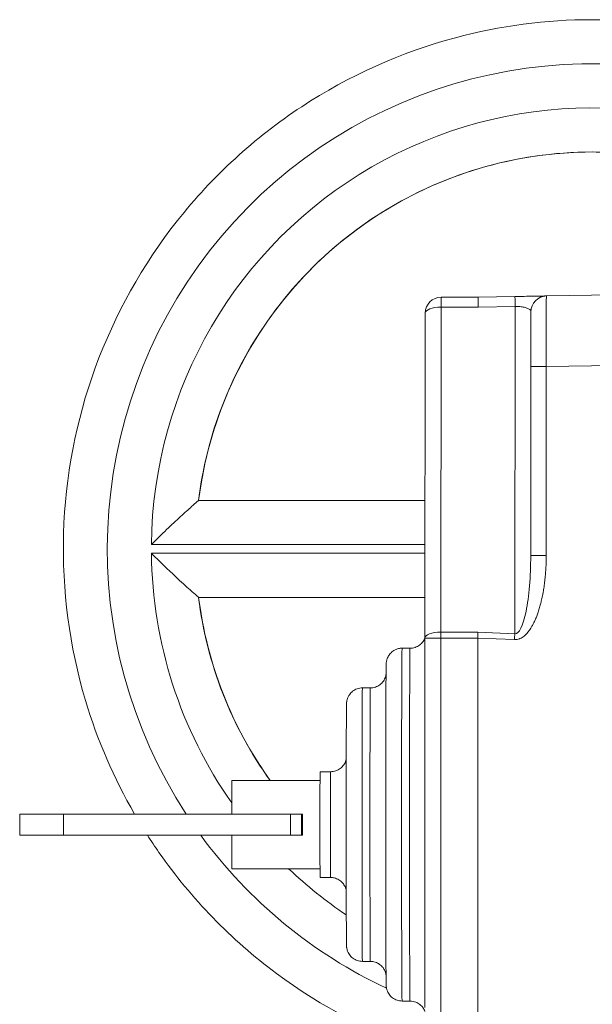
# Model space of a CAD drawing. Units: inches. Extents: x 15 to 220, y -56 to 272.
# Drawn here: x 91 to 94, y -16 to -10 of the extents above; entities that cross this region are included whole.
import ezdxf

# ---------------------------------------------------------------- set-up
doc = ezdxf.new("R2010")
doc.units = ezdxf.units.IN
doc.header["$MEASUREMENT"] = 0

# ---------------------------------------------------------------- blocks, each defined once
blk = doc.blocks.new('6_INCH_FCA2_RIGHT')
at = {"color": 0, "linetype": 'Continuous', "lineweight": 0, "extrusion": (2.22045e-16, 1, -2.22045e-16)}
for p, q in [((-7.8563, 7.438), (-7.8557, 7.438)), ((-8.7132, 5.8651), (-8.5032, 5.8651)), ((-8.5032, 5.8651), (-8.2948, 5.8687)), ((-7.3461, 5.8853), (-8.1161, 5.8719)), ((-8.7157, 3.9663), (-8.7134, 5.8085)), ((-8.7134, 5.8085), (-8.5027, 5.8085)), ((-8.5027, 5.8085), (-8.2934, 5.8122)), ((-8.2957, 3.9571), (-8.2934, 5.8122)), ((-8.8054, 3.933), (-8.8032, 5.7752)), ((-8.2054, 5.4719), (-8.1173, 5.4719)), ((-8.2054, 5.4719), (-8.2054, 4.4005)), ((-7.3473, 5.4854), (-8.1173, 5.4719)), ((-8.1173, 5.4719), (-8.1173, 4.4005)), ((-8.8045, 4.713), (-10.0894, 4.713)), ((-8.8048, 4.463), (-10.3569, 4.463)), ((-10.3569, 4.413), (-8.8048, 4.413)), ((-8.2054, 4.4005), (-8.1173, 4.4005)), ((-10.0894, 4.163), (-8.8051, 4.163)), ((-8.5049, 3.9663), (-8.7157, 3.9663)), ((-8.2957, 3.9571), (-8.5049, 3.9663)), ((-8.8054, 3.9329), (-8.7157, 3.9329)), ((-8.8054, 1.8379), (-8.8054, 3.9329)), ((-8.5057, 3.9328), (-8.7157, 3.9329)), ((-8.7157, 1.8143), (-8.7157, 3.9329)), ((-8.2973, 3.9237), (-8.5057, 3.9328)), ((-8.5057, 1.8143), (-8.5057, 3.9328)), ((-8.89, 3.875), (-8.935, 3.875)), ((-9.115, 3.65), (-9.16, 3.65)), ((-9.34, 3.175), (-9.4, 3.175)), ((-9.4005, 3.125), (-9.9, 3.125)), ((-11.104, 2.935), (-10.8547, 2.935)), ((-11.104, 2.935), (-11.104, 2.815)), ((-9.5673, 2.935), (-10.8547, 2.935)), ((-10.8547, 2.935), (-10.8547, 2.815)), ((-9.5673, 2.935), (-9.5046, 2.935)), ((-9.5673, 2.935), (-9.5673, 2.815)), ((-9.5007, 2.935), (-9.5046, 2.935)), ((-9.5046, 2.935), (-9.5046, 2.815)), ((-11.104, 2.815), (-10.8547, 2.815)), ((-9.5673, 2.815), (-10.8547, 2.815)), ((-9.5673, 2.815), (-9.5046, 2.815)), ((-9.5007, 2.815), (-9.5046, 2.815)), ((-9.4005, 2.625), (-9.9, 2.625)), ((-9.34, 2.575), (-9.4, 2.575)), ((-9.115, 2.1), (-9.16, 2.1)), ((-8.89, 1.875), (-8.935, 1.875))]:
    blk.add_line(p, q, dxfattribs=at)
at = {"color": 0, "linetype": 'Continuous', "lineweight": 0, "extrusion": (-4.93038e-32, -2.22045e-16, -1)}
blk.add_arc((8.7132, 5.7751), 0.09, 0.069, 90, dxfattribs=at)
at = {"color": 0, "linetype": 'Continuous', "lineweight": 0}
for centre, major_axis, ratio, start_param, end_param in [((-7.8563, 4.438), (0, 3), 0.999995, -1.570796, 0), ((-7.857, 4.438), (0, 2.75), 0.999995, -1.570796, 2.14903), ((-7.8557, 4.438), (-0.0006, 2.25), 0.999995, 0, 1.448), ((-8.7132, 5.7751), (0, 0.09), 0.003012, 0, 1.19029), ((-8.1145, 5.7819), (0, 0.09), 0.999995, 0.017452, 1.570795), ((-7.8557, 4.438), (0, -2.25), 0.999995, -1.448268, -0.947696), ((-8.7154, 3.9329), (-0.09, 0.0001), 0.371389, -1.567553, 0), ((-8.2954, 3.9237), (-0.0039, -0.0899), 0.020444, -1.950791, -1.569904), ((-9.115, 2.875), (0, 0.775), 0.003012, 0, 3.141593), ((-9.34, 2.875), (0, 0.3), 0.003012, 0, 3.141593), ((-7.857, 4.438), (0, -2.75), 0.999995, -0.939512, -0.43795), ((-9.9, 2.875), (0, -0.25), 0.003012, -1.32843, 0)]:
    blk.add_ellipse(centre, major_axis=major_axis, ratio=ratio, start_param=start_param, end_param=end_param, dxfattribs=at)
at = {"color": 0, "linetype": 'Continuous', "lineweight": 0, "extrusion": (-4.93038e-32, -2.22045e-16, -1)}
for centre, major_axis, ratio, start_param, end_param in [((-7.857, 4.438), (0, 2.5), 0.999995, -1.560796, 0.513599), ((-7.8563, 4.438), (0, 2.25), 0.999995, -1.448268, 0), ((-8.7132, 5.7751), (-0.09, 0.0001), 0.371389, 0, 1.567553), ((-7.857, 4.438), (0, 2.5), 0.999995, -2.184657, -1.580796), ((-7.8563, 4.438), (0, 2.25), 0.999995, -2.193897, -1.693325), ((-8.7154, 3.9329), (0, 0.09), 0.003012, -1.570796, -1.19029), ((-8.935, 2.875), (0, 1), 0.003012, -1.570796, 0), ((-8.89, 2.875), (0, 1), 0.003012, -1.570796, 0), ((-9.16, 2.875), (0, -0.775), 0.003012, 0, 3.141593), ((-9.4, 2.875), (0, 0.3), 0.003012, -1.570796, 0), ((-9.9, 2.875), (0, 0.25), 0.003012, -1.32843, 0), ((-9.5, 2.875), (0, 0.25), 0.003012, -1.813162, -1.32843), ((-9.4, 2.875), (0, -0.3), 0.003012, 0, 1.570796), ((-8.935, 2.875), (0, -1), 0.003012, 0, 1.570796), ((-8.89, 2.875), (0, -1), 0.003012, 0, 1.570796), ((-7.857, 4.438), (0, 2.5), 0.999995, -2.54996, -2.382121)]:
    blk.add_ellipse(centre, major_axis=major_axis, ratio=ratio, start_param=start_param, end_param=end_param, dxfattribs=at)
at = {"color": 0, "linetype": 'Continuous', "lineweight": 0, "extrusion": (-4.85334e-32, -2.22045e-16, -1)}
blk.add_ellipse((-8.2932, 5.7787), major_axis=(-0.0016, 0.09), ratio=0.00397, start_param=0, end_param=1.190299, dxfattribs=at)
at = {"color": 0, "linetype": 'Continuous', "lineweight": 0, "extrusion": (-5.01705e-32, -2.22045e-16, -1)}
blk.add_ellipse((-8.2954, 4.4084), major_axis=(0.0014, -0.4513), ratio=0.199376, start_param=-1.552791, end_param=0.018012, dxfattribs=at)
at = {"color": 0, "linetype": 'Continuous', "lineweight": 0}
for points, knots in [([(-10.4526, 2.935), (-10.5698, 3.1375), (-10.6632, 3.3537), (-10.8221, 3.8844), (-10.8643, 4.2057), (-10.8457, 4.8455), (-10.7847, 5.1638), (-10.5657, 5.7651), (-10.4077, 6.0481), (-10.0107, 6.5501), (-9.7717, 6.769), (-9.237, 7.1206), (-8.9413, 7.2532), (-8.3795, 7.4036), (-8.1179, 7.438), (-7.8563, 7.438)], [5.758431, 5.758431, 5.758431, 5.758431, 5.992389, 5.992389, 6.312389, 6.312389, 6.632389, 6.632389, 6.952389, 6.952389, 7.272389, 7.272389, 7.592389, 7.592389, 7.853982, 7.853982, 7.853982, 7.853982]), ([(-10.0888, 4.713), (-10.0623, 4.9286), (-10.0043, 5.1403), (-9.8302, 5.5384), (-9.7142, 5.7247), (-9.4337, 6.0565), (-9.2692, 6.202), (-8.9056, 6.4398), (-8.7065, 6.5322), (-8.2903, 6.6563), (-8.0733, 6.6879), (-7.8563, 6.688)], [0.122528, 0.122528, 0.122528, 0.122528, 0.412182, 0.412182, 0.701836, 0.701836, 0.991489, 0.991489, 1.281143, 1.281143, 1.570529, 1.570529, 1.570529, 1.570529]), ([(-7.8563, 6.688), (-7.7961, 6.688), (-7.736, 6.6856), (-7.616, 6.6759), (-7.5563, 6.6687), (-7.4375, 6.6495), (-7.3785, 6.6375), (-7.2616, 6.6088), (-7.2038, 6.5921), (-7.0896, 6.5542), (-7.0333, 6.5329), (-6.9779, 6.5094)], [1.5707963, 1.5707963, 1.5707963, 1.5707963, 1.6510104, 1.6510104, 1.7312244, 1.7312244, 1.8114385, 1.8114385, 1.8916525, 1.8916525, 1.9718666, 1.9718666, 1.9718666, 1.9718666]), ([(-8.5032, 5.8651), (-8.5032, 5.8651), (-8.5034, 5.8627), (-8.5034, 5.8581), (-8.5034, 5.8535), (-8.5032, 5.8467), (-8.5031, 5.8382), (-8.5029, 5.8297), (-8.5028, 5.8196), (-8.5027, 5.8085)], [0.0000213, 0.0000213, 0.0000213, 0.0000213, 0.3333333, 0.3333333, 0.3333333, 0.6666667, 0.6666667, 0.6666667, 1, 1, 1, 1]), ([(-8.2418, 5.8697), (-8.2418, 5.8697), (-8.2417, 5.8697), (-8.2417, 5.8697), (-8.2256, 5.8699), (-8.2099, 5.8702), (-8.1955, 5.8705)], [0.1993387, 0.1993387, 0.1993387, 0.1993387, 0.2, 0.2, 0.2, 0.3868833, 0.3868833, 0.3868833, 0.3868833]), ([(-8.1955, 5.8705), (-8.1799, 5.8707), (-8.166, 5.871), (-8.1533, 5.8712), (-8.1521, 5.8712), (-8.1509, 5.8712)], [0, 0, 0, 0, 0.05732575, 0.05732575, 0.0635529, 0.0635529, 0.0635529, 0.0635529]), ([(-8.1267, 5.8717), (-8.123, 5.8717), (-8.1202, 5.8718), (-8.1181, 5.8718), (-8.118, 5.8718), (-8.1178, 5.8718)], [0, 0, 0, 0, 0.03392046, 0.03392046, 0.03718462, 0.03718462, 0.03718462, 0.03718462]), ([(-8.1161, 5.8719), (-8.1163, 5.8719), (-8.1165, 5.8678), (-8.1167, 5.8603), (-8.1169, 5.8528), (-8.117, 5.8421), (-8.1172, 5.828), (-8.1173, 5.8139), (-8.1174, 5.7964), (-8.1175, 5.7762), (-8.1176, 5.7561), (-8.1176, 5.7333), (-8.1177, 5.7101), (-8.1177, 5.6868), (-8.1177, 5.6632), (-8.1177, 5.6389), (-8.1177, 5.6147), (-8.1176, 5.5899), (-8.1176, 5.5622), (-8.1175, 5.5345), (-8.1174, 5.5039), (-8.1173, 5.4719)], [0.0000306, 0.0000306, 0.0000306, 0.0000306, 0.1428571, 0.1428571, 0.1428571, 0.2857143, 0.2857143, 0.2857143, 0.4285714, 0.4285714, 0.4285714, 0.5714286, 0.5714286, 0.5714286, 0.7142857, 0.7142857, 0.7142857, 0.8571429, 0.8571429, 0.8571429, 1, 1, 1, 1]), ([(-8.2934, 5.8122), (-8.2845, 5.8125), (-8.2756, 5.8123), (-8.2669, 5.8116), (-8.2582, 5.8109), (-8.2499, 5.8097), (-8.2423, 5.808), (-8.2347, 5.8063), (-8.2278, 5.8041), (-8.222, 5.8015), (-8.2162, 5.7989), (-8.2116, 5.7958), (-8.2085, 5.7925), (-8.2065, 5.7904), (-8.2051, 5.7882), (-8.2044, 5.7859)], [0, 0, 0, 0, 0.2, 0.2, 0.2, 0.4, 0.4, 0.4, 0.6, 0.6, 0.6, 0.8, 0.8, 0.8, 0.9260201, 0.9260201, 0.9260201, 0.9260201]), ([(-8.2045, 5.7819), (-8.2046, 5.7819), (-8.2047, 5.7787), (-8.2047, 5.7729), (-8.2048, 5.7672), (-8.2049, 5.7588), (-8.2049, 5.7479), (-8.205, 5.7369), (-8.2051, 5.7234), (-8.2051, 5.7078), (-8.2052, 5.6922), (-8.2052, 5.6745), (-8.2053, 5.6565), (-8.2053, 5.6385), (-8.2053, 5.6202), (-8.2053, 5.6014), (-8.2054, 5.5826), (-8.2054, 5.5633), (-8.2054, 5.5419), (-8.2054, 5.5205), (-8.2054, 5.497), (-8.2054, 5.4719)], [0, 0, 0, 0, 0.1428571, 0.1428571, 0.1428571, 0.2857143, 0.2857143, 0.2857143, 0.4285714, 0.4285714, 0.4285714, 0.5714286, 0.5714286, 0.5714286, 0.7142857, 0.7142857, 0.7142857, 0.8571429, 0.8571429, 0.8571429, 1, 1, 1, 1]), ([(-10.0894, 4.713), (-10.0895, 4.713), (-10.0928, 4.7102), (-10.1059, 4.6986), (-10.1165, 4.6892), (-10.1468, 4.662), (-10.1686, 4.6423), (-10.2164, 4.5982), (-10.2433, 4.573), (-10.2987, 4.5201), (-10.3278, 4.4918), (-10.3566, 4.4633), (-10.3568, 4.4631), (-10.3569, 4.463)], [1.395028, 1.395028, 1.395028, 1.395028, 1.60035, 1.60035, 1.841121, 1.841121, 2.175917, 2.175917, 2.536834, 2.536834, 2.912973, 2.912973, 2.914924, 2.914924, 2.914924, 2.914924]), ([(-10.0894, 4.163), (-10.0894, 4.163), (-10.0894, 4.163), (-10.0895, 4.163), (-10.0933, 4.1663), (-10.1087, 4.1798), (-10.1218, 4.1915), (-10.1595, 4.2254), (-10.1879, 4.2513), (-10.262, 4.3205), (-10.3093, 4.3658), (-10.3566, 4.4127), (-10.3568, 4.4129), (-10.3569, 4.413)], [-1.395027, -1.395027, -1.395027, -1.395027, -1.393446, -1.393446, -1.175848, -1.175848, -0.898326, -0.898326, -0.506126, -0.506126, 0, 0, 0.001594, 0.001594, 0.001594, 0.001594]), ([(-8.2973, 3.9237), (-8.2922, 3.9235), (-8.2871, 3.9239), (-8.282, 3.9248), (-8.2779, 3.9255), (-8.2739, 3.9267), (-8.2698, 3.9282), (-8.269, 3.9285), (-8.2681, 3.9288), (-8.2673, 3.9292), (-8.2627, 3.9311), (-8.2581, 3.9335), (-8.2537, 3.9363), (-8.2499, 3.9386), (-8.2462, 3.9413), (-8.2426, 3.9442), (-8.2423, 3.9445), (-8.2419, 3.9448), (-8.2415, 3.9451), (-8.2379, 3.9481), (-8.2343, 3.9514), (-8.2309, 3.955), (-8.2276, 3.9583), (-8.2245, 3.9618), (-8.2214, 3.9655), (-8.2203, 3.9669), (-8.2192, 3.9683), (-8.2181, 3.9697), (-8.2163, 3.972), (-8.2145, 3.9744), (-8.2127, 3.9768), (-8.2098, 3.9808), (-8.207, 3.985), (-8.2043, 3.9894), (-8.2016, 3.9936), (-8.199, 3.998), (-8.1964, 4.0025), (-8.1961, 4.003), (-8.1959, 4.0035), (-8.1956, 4.004), (-8.1926, 4.0095), (-8.1896, 4.0151), (-8.1868, 4.021), (-8.1837, 4.0272), (-8.1808, 4.0337), (-8.1779, 4.0404), (-8.1777, 4.0408), (-8.1776, 4.0412), (-8.1774, 4.0417), (-8.1746, 4.0483), (-8.1719, 4.055), (-8.1693, 4.062), (-8.1664, 4.0698), (-8.1636, 4.0778), (-8.1609, 4.0861), (-8.1608, 4.0863), (-8.1608, 4.0865), (-8.1607, 4.0866), (-8.158, 4.095), (-8.1554, 4.1037), (-8.1529, 4.1126), (-8.1507, 4.1206), (-8.1485, 4.1289), (-8.1464, 4.1373), (-8.1461, 4.1387), (-8.1457, 4.1402), (-8.1454, 4.1417), (-8.143, 4.1518), (-8.1407, 4.1623), (-8.1385, 4.1732), (-8.1372, 4.1799), (-8.1359, 4.1867), (-8.1346, 4.1937), (-8.1339, 4.1979), (-8.1331, 4.2022), (-8.1324, 4.2066), (-8.1306, 4.2177), (-8.1289, 4.2291), (-8.1274, 4.2408), (-8.1267, 4.2458), (-8.1261, 4.251), (-8.1255, 4.2561), (-8.1248, 4.2622), (-8.1241, 4.2684), (-8.1235, 4.2747), (-8.1224, 4.2853), (-8.1215, 4.2961), (-8.1207, 4.3072), (-8.1202, 4.313), (-8.1198, 4.319), (-8.1195, 4.3249), (-8.1192, 4.329), (-8.119, 4.3331), (-8.1188, 4.3372), (-8.1184, 4.3458), (-8.1181, 4.3545), (-8.1178, 4.3634), (-8.1176, 4.3705), (-8.1175, 4.3777), (-8.1174, 4.3849), (-8.1173, 4.3901), (-8.1173, 4.3953), (-8.1173, 4.4005)], [0, 0, 0, 0, 0.050614, 0.050614, 0.050614, 0.090909, 0.090909, 0.090909, 0.099376, 0.099376, 0.099376, 0.144382, 0.144382, 0.144382, 0.181818, 0.181818, 0.181818, 0.185709, 0.185709, 0.185709, 0.224006, 0.224006, 0.224006, 0.259695, 0.259695, 0.259695, 0.272727, 0.272727, 0.272727, 0.294122, 0.294122, 0.294122, 0.329438, 0.329438, 0.329438, 0.363636, 0.363636, 0.363636, 0.367333, 0.367333, 0.367333, 0.408243, 0.408243, 0.408243, 0.451646, 0.451646, 0.451646, 0.454545, 0.454545, 0.454545, 0.497111, 0.497111, 0.497111, 0.544417, 0.544417, 0.544417, 0.545455, 0.545455, 0.545455, 0.593368, 0.593368, 0.593368, 0.636364, 0.636364, 0.636364, 0.643744, 0.643744, 0.643744, 0.695247, 0.695247, 0.695247, 0.727273, 0.727273, 0.727273, 0.746753, 0.746753, 0.746753, 0.79665, 0.79665, 0.79665, 0.818182, 0.818182, 0.818182, 0.843608, 0.843608, 0.843608, 0.886505, 0.886505, 0.886505, 0.909091, 0.909091, 0.909091, 0.924384, 0.924384, 0.924384, 0.956436, 0.956436, 0.956436, 0.981907, 0.981907, 0.981907, 1, 1, 1, 1]), ([(-9.6828, 3.125), (-9.7752, 3.2535), (-9.8539, 3.3917), (-10.0043, 3.7357), (-10.0623, 3.9474), (-10.0888, 4.163)], [5.6600852, 5.6600852, 5.6600852, 5.6600852, 5.8710034, 5.8710034, 6.1606569, 6.1606569, 6.1606569, 6.1606569]), ([(-8.5057, 3.9328), (-8.5056, 3.9366), (-8.5054, 3.9404), (-8.5052, 3.9442), (-8.5051, 3.948), (-8.5051, 3.9517), (-8.5051, 3.9554), (-8.505, 3.9591), (-8.5049, 3.9627), (-8.5049, 3.9663)], [0, 0, 0, 0, 0.333333, 0.333333, 0.333333, 0.666667, 0.666667, 0.666667, 1, 1, 1, 1]), ([(-8.89, 3.875), (-8.8802, 3.875), (-8.8704, 3.8766), (-8.8521, 3.8828), (-8.8434, 3.8874), (-8.8282, 3.8989), (-8.8214, 3.9059), (-8.8134, 3.9176), (-8.811, 3.9216), (-8.8077, 3.9285), (-8.8064, 3.9314), (-8.8054, 3.9342)], [0, 0, 0, 0, 0.0292224, 0.0292224, 0.0579125, 0.0579125, 0.0866001, 0.0866001, 0.1005886, 0.1005886, 0.1100752, 0.1100752, 0.1100752, 0.1100752]), ([(-8.935, 1.875), (-8.9447, 1.875), (-8.9546, 1.8766), (-8.9728, 1.8828), (-8.9815, 1.8874), (-8.9968, 1.8989), (-9.0035, 1.9059), (-9.0116, 1.9176), (-9.014, 1.9217), (-9.0179, 1.9298), (-9.0195, 1.9338), (-9.0217, 1.9407), (-9.0224, 1.9436), (-9.0233, 1.9476), (-9.0235, 1.9489), (-9.024, 1.9518), (-9.0242, 1.9532), (-9.0245, 1.9556), (-9.0246, 1.9566), (-9.0248, 1.9588), (-9.0249, 1.9598), (-9.0251, 1.9629), (-9.0251, 1.9643), (-9.0253, 1.9709), (-9.0254, 1.9772), (-9.0259, 2.0133), (-9.0263, 2.0643), (-9.0268, 2.1909), (-9.027, 2.2612), (-9.0273, 2.4181), (-9.0275, 2.5067), (-9.0277, 2.6912), (-9.0277, 2.7893), (-9.0277, 2.9827), (-9.0276, 3.0805), (-9.0275, 3.2633), (-9.0273, 3.3507), (-9.027, 3.5045), (-9.0267, 3.5728), (-9.0263, 3.6819), (-9.026, 3.7241), (-9.0256, 3.7638), (-9.0254, 3.7732), (-9.0252, 3.7829), (-9.0252, 3.7851), (-9.0249, 3.7891), (-9.0249, 3.79), (-9.0247, 3.7921), (-9.0246, 3.7932), (-9.0243, 3.7962), (-9.0241, 3.7981), (-9.0233, 3.8025), (-9.0228, 3.805), (-9.0215, 3.81), (-9.0207, 3.8125), (-9.0184, 3.8189), (-9.0167, 3.823), (-9.0114, 3.8331), (-9.0073, 3.8391), (-8.9965, 3.8513), (-8.9893, 3.8574), (-8.9732, 3.867), (-8.9641, 3.8707), (-8.9483, 3.8742), (-8.9416, 3.875), (-8.935, 3.875)], [0, 0, 0, 0, 0.029217, 0.029217, 0.057902, 0.057902, 0.086594, 0.086594, 0.100652, 0.100652, 0.113945, 0.113945, 0.123522, 0.123522, 0.128688, 0.128688, 0.136296, 0.136296, 0.144801, 0.144801, 0.159835, 0.159835, 0.199177, 0.199177, 0.317253, 0.317253, 0.677998, 0.677998, 0.969587, 0.969587, 1.260045, 1.260045, 1.550247, 1.550247, 1.840386, 1.840386, 2.130527, 2.130527, 2.420742, 2.420742, 2.711244, 2.711244, 2.848903, 2.848903, 2.912904, 2.912904, 2.929061, 2.929061, 2.94121, 2.94121, 2.951549, 2.951549, 2.960461, 2.960461, 2.968584, 2.968584, 2.981797, 2.981797, 3.003322, 3.003322, 3.030879, 3.030879, 3.059514, 3.059514, 3.079534, 3.079534, 3.079534, 3.079534]), ([(-9.115, 3.65), (-9.1052, 3.65), (-9.0954, 3.6516), (-9.0771, 3.6578), (-9.0684, 3.6624), (-9.0532, 3.6739), (-9.0464, 3.6809), (-9.0383, 3.6926), (-9.036, 3.6967), (-9.032, 3.7048), (-9.0304, 3.7089), (-9.0282, 3.7159), (-9.0275, 3.7188), (-9.0266, 3.7227), (-9.0264, 3.724), (-9.0261, 3.7258), (-9.026, 3.7264), (-9.0259, 3.727)], [0, 0, 0, 0, 0.0292087, 0.0292087, 0.0578868, 0.0578868, 0.08657, 0.08657, 0.1006328, 0.1006328, 0.1139823, 0.1139823, 0.1236105, 0.1236105, 0.1285925, 0.1285925, 0.1317968, 0.1317968, 0.1317968, 0.1317968]), ([(-9.16, 2.1), (-9.1697, 2.1), (-9.1795, 2.1016), (-9.1978, 2.1078), (-9.2065, 2.1124), (-9.2217, 2.1239), (-9.2285, 2.1309), (-9.2366, 2.1426), (-9.239, 2.1467), (-9.243, 2.155), (-9.2447, 2.1593), (-9.247, 2.1667), (-9.2478, 2.17), (-9.2486, 2.1744), (-9.2488, 2.1757), (-9.2493, 2.1784), (-9.2494, 2.1797), (-9.2496, 2.1819), (-9.2497, 2.1827), (-9.2499, 2.1847), (-9.2499, 2.1856), (-9.2501, 2.1884), (-9.2501, 2.1898), (-9.2503, 2.1962), (-9.2504, 2.2026), (-9.2506, 2.2233), (-9.2507, 2.2394), (-9.2511, 2.2927), (-9.2513, 2.3377), (-9.2516, 2.4427), (-9.2517, 2.5035), (-9.2519, 2.6341), (-9.252, 2.7054), (-9.252, 2.8496), (-9.252, 2.9243), (-9.252, 3.0676), (-9.2519, 3.1381), (-9.2517, 3.2661), (-9.2515, 3.3252), (-9.2512, 3.4249), (-9.251, 3.4667), (-9.2506, 3.5282), (-9.2504, 3.5477), (-9.2501, 3.5602), (-9.2501, 3.5617), (-9.2498, 3.5657), (-9.2498, 3.5666), (-9.2496, 3.5686), (-9.2495, 3.5693), (-9.2493, 3.5711), (-9.2492, 3.5721), (-9.2488, 3.5749), (-9.2484, 3.5768), (-9.2475, 3.5809), (-9.247, 3.583), (-9.2454, 3.5884), (-9.2442, 3.5918), (-9.2404, 3.6009), (-9.2373, 3.6064), (-9.2286, 3.6189), (-9.2224, 3.6254), (-9.2079, 3.6368), (-9.1993, 3.6415), (-9.1807, 3.6482), (-9.1702, 3.65), (-9.16, 3.65)], [0, 0, 0, 0, 0.029204, 0.029204, 0.057879, 0.057879, 0.086565, 0.086565, 0.100684, 0.100684, 0.114391, 0.114391, 0.124893, 0.124893, 0.130075, 0.130075, 0.136793, 0.136793, 0.144146, 0.144146, 0.157173, 0.157173, 0.191621, 0.191621, 0.295072, 0.295072, 0.430975, 0.430975, 0.656665, 0.656665, 0.875718, 0.875718, 1.094309, 1.094309, 1.312773, 1.312773, 1.531213, 1.531213, 1.749687, 1.749687, 1.968308, 1.968308, 2.187532, 2.187532, 2.232208, 2.232208, 2.242908, 2.242908, 2.248078, 2.248078, 2.253017, 2.253017, 2.260049, 2.260049, 2.266978, 2.266978, 2.277834, 2.277834, 2.296745, 2.296745, 2.32344, 2.32344, 2.352013, 2.352013, 2.382878, 2.382878, 2.382878, 2.382878]), ([(-9.34, 3.175), (-9.3302, 3.175), (-9.3204, 3.1766), (-9.3021, 3.1828), (-9.2934, 3.1874), (-9.2782, 3.1989), (-9.2714, 3.2059), (-9.2605, 3.2216), (-9.2563, 3.2305), (-9.2531, 3.2415), (-9.2525, 3.2435), (-9.252, 3.2461), (-9.2518, 3.2468), (-9.2517, 3.2475)], [0, 0, 0, 0, 0.0291907, 0.0291907, 0.0578529, 0.0578529, 0.086531, 0.086531, 0.1151649, 0.1151649, 0.1214255, 0.1214255, 0.1235639, 0.1235639, 0.1235639, 0.1235639]), ([(-8.8049, 1.5919), (-9.1069, 1.6926), (-9.3926, 1.8416), (-9.9045, 2.2228), (-10.1303, 2.4553), (-10.3363, 2.7495), (-10.3582, 2.7821), (-10.3793, 2.815)], [5.0341198, 5.0341198, 5.0341198, 5.0341198, 5.3523886, 5.3523886, 5.6723885, 5.6723885, 5.7115595, 5.7115595, 5.7115595, 5.7115595]), ([(-9.2517, 2.5025), (-9.2517, 2.5028), (-9.2518, 2.503), (-9.2523, 2.5056), (-9.2529, 2.508), (-9.2549, 2.5148), (-9.2566, 2.5192), (-9.262, 2.5307), (-9.2665, 2.5375), (-9.2778, 2.5508), (-9.2852, 2.5571), (-9.3015, 2.5669), (-9.3106, 2.5706), (-9.3265, 2.5742), (-9.3332, 2.575), (-9.34, 2.575)], [1.3414149, 1.3414149, 1.3414149, 1.3414149, 1.3422042, 1.3422042, 1.3496751, 1.3496751, 1.3637644, 1.3637644, 1.3878895, 1.3878895, 1.4162605, 1.4162605, 1.444927, 1.444927, 1.4651186, 1.4651186, 1.4651186, 1.4651186]), ([(-9.0259, 2.023), (-9.026, 2.0237), (-9.0262, 2.0245), (-9.0266, 2.027), (-9.027, 2.029), (-9.028, 2.0331), (-9.0286, 2.0353), (-9.0304, 2.041), (-9.0318, 2.0445), (-9.036, 2.0536), (-9.0393, 2.0592), (-9.0485, 2.0713), (-9.055, 2.0777), (-9.0699, 2.0885), (-9.0786, 2.0929), (-9.0964, 2.0985), (-9.1057, 2.1), (-9.115, 2.1)], [2.8034056, 2.8034056, 2.8034056, 2.8034056, 2.8072485, 2.8072485, 2.8144497, 2.8144497, 2.8217868, 2.8217868, 2.8331395, 2.8331395, 2.8523608, 2.8523608, 2.8790158, 2.8790158, 2.9075654, 2.9075654, 2.935237, 2.935237, 2.935237, 2.935237]), ([(-8.8054, 1.8157), (-8.8055, 1.8161), (-8.8056, 1.8164), (-8.8073, 1.8207), (-8.8091, 1.8247), (-8.8146, 1.8347), (-8.8188, 1.8405), (-8.8297, 1.8525), (-8.837, 1.8583), (-8.8532, 1.8677), (-8.8623, 1.8712), (-8.8776, 1.8744), (-8.8838, 1.875), (-8.89, 1.875)], [3.5230711, 3.5230711, 3.5230711, 3.5230711, 3.5242337, 3.5242337, 3.5375053, 3.5375053, 3.55887, 3.55887, 3.5862676, 3.5862676, 3.6148831, 3.6148831, 3.6333419, 3.6333419, 3.6333419, 3.6333419])]:
    blk.add_open_spline(points, degree=3, knots=knots, dxfattribs=at)
for points in [[(-8.2948, 5.8687), (-8.2769, 5.8691), (-8.2588, 5.8694), (-8.2418, 5.8697)], [(-8.1509, 5.8712), (-8.141, 5.8714), (-8.1327, 5.8716), (-8.1267, 5.8717)]]:
    blk.add_open_spline(points, degree=3, dxfattribs=at)

msp = doc.modelspace()

# ---------------------------------------------------------------- block references
msp.add_blockref('6_INCH_FCA2_RIGHT', (102.1552, -17.5134))

doc.saveas('drawing.dxf')
